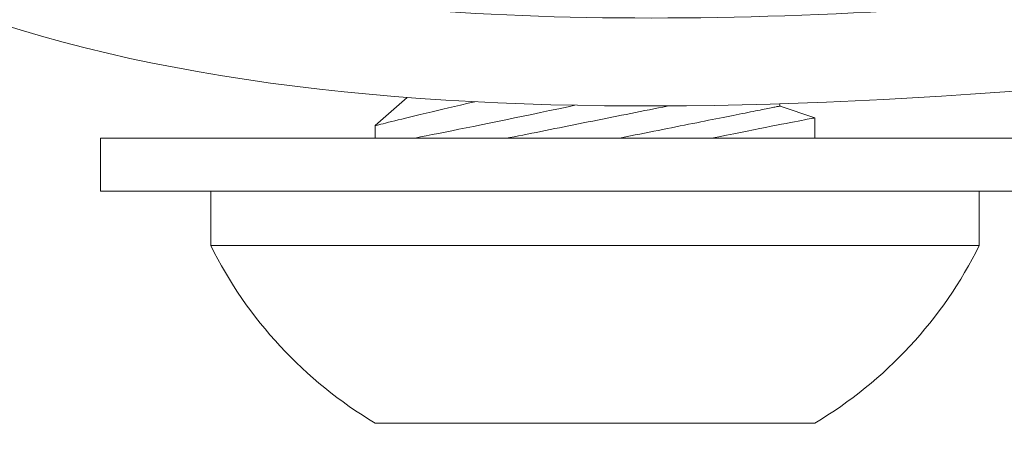
# Model space of a CAD drawing. Extents: x -27.1 to 60.5, y -9.6 to 47.
# Drawn here: x 38 to 38.5, y 8.9 to 9.2 of the extents above; entities that cross this region are included whole.
import ezdxf

# ---------------------------------------------------------------- set-up
doc = ezdxf.new("R2010")
doc.units = 0
doc.header["$LTSCALE"] = 0.08
doc.header["$MEASUREMENT"] = 0
doc.layers.get('0').update_dxf_attribs({"linetype": 'CONTINUOUS', "lineweight": 15})

msp = doc.modelspace()

# ---------------------------------------------------------------- linework, layer by layer
for p, q in [((38.2069480833332, 9.127643287797667), (38.18869518675567, 9.111602119267843)), ((38.41889893440263, 9.122745245734677), (38.41864903830371, 9.123994726229313)), ((38.43869518373439, 9.11604840998723), (38.41889893440263, 9.122745245734677)), ((38.43869518373439, 9.104547759748812), (38.43869518373439, 9.11604739357071)), ((38.18869518675567, 9.111608274613388), (38.18869518675567, 9.104395269917319)), ((38.53219518524501, 9.074395269917318), (38.095195185245, 9.074395269917318)), ((38.095195185245, 9.074395269917318), (38.095195185245, 9.043395269917312)), ((38.53219518524501, 9.04339526991734), (38.53219518524501, 9.074395269917346)), ((38.095195185245, 9.043395269917312), (38.53219518524501, 9.043395269917312)), ((38.188695185245, 8.942395269917313), (38.438695185245, 8.942395269917313))]:
    msp.add_line(p, q)
at = {"color": 8, "flags": 128}
for points in [[(38.24538673126597, 9.125186435391385), (38.24151125078667, 9.124284033181937), (38.23722615862173, 9.123281633095104), (38.2337972690659, 9.122476199482861), (38.23046153010066, 9.121689809400664), (38.22722513832102, 9.120924172412003), (38.22409427198907, 9.120180988914), (38.22107512769984, 9.119461959303635), (38.21762199259073, 9.118636703003716), (38.21433299391888, 9.117847828783539), (38.21121727074533, 9.11709794911286), (38.20828397129768, 9.116389681044836), (38.2060055859511, 9.115838005334524), (38.20385456079996, 9.115315923865637), (38.20183500246342, 9.114824655790812), (38.19995103589381, 9.114365397346205), (38.1982067677104, 9.113939367684395), (38.19632955689608, 9.113479990074495), (38.19465009629736, 9.113068209831425), (38.1931730425271, 9.112705434022246), (38.19190305219812, 9.11239304679765), (38.19081343228553, 9.112124714064123), (38.18994667896502, 9.11191103694921), (38.18930520304205, 9.111752748777747), (38.18889143365525, 9.11165058287466), (38.1887105590781, 9.11160592797384), (38.1887200464685, 9.111608274613388)], [(38.21068039722801, 9.104395269917319), (38.21148341267079, 9.104553221947299), (38.21450549942606, 9.10514915839633), (38.21768751516718, 9.105778309878303), (38.22112325214389, 9.106459573258292), (38.22472131057882, 9.1071752066579), (38.22847160725505, 9.107923514263405), (38.23236403145612, 9.108702804844313), (38.23634294215808, 9.109502206859531), (38.24045291634597, 9.110330928119424), (38.24468310997842, 9.11118708031239), (38.24902268359725, 9.11206879346011), (38.25359377704164, 9.113001344353847), (38.25827194966562, 9.113959804531646), (38.26304459744828, 9.114941896103119), (38.26789913011826, 9.11594532742805), (38.27278902279651, 9.116960739447933), (38.27775068735392, 9.117995868740024), (38.2827713937293, 9.11904829074902), (38.28783840498645, 9.120115576336332), (38.29309149284396, 9.121227635989726), (38.29838416764003, 9.122353839646394), (38.302206944322, 9.123171495502405)], [(38.35544995326153, 9.122802997714828), (38.3547611300144, 9.122665232299141), (38.35226012557289, 9.122165031410844), (38.34973185061305, 9.121659376418876), (38.3471780376149, 9.121148615652544), (38.34460043509993, 9.12063309285793), (38.34200081450596, 9.12011317011411), (38.33938095185417, 9.119589200333735), (38.33674264608212, 9.119061536429342), (38.33408770529386, 9.118530549646692), (38.33141794905178, 9.117996597481607), (38.32873520608477, 9.117460046596563), (38.32604131428813, 9.11692127282052), (38.3233381218698, 9.116380633649356), (38.32062748104793, 9.115838504912062), (38.31791124862404, 9.11529525785437), (38.31519128669888, 9.114751263721985), (38.31246945937867, 9.114206898343866), (38.30974763220164, 9.113662532965748), (38.3070276701333, 9.113118543416647), (38.30431143770935, 9.112575296358955), (38.30160079631455, 9.11203316762166), (38.29889760389629, 9.111492528450498), (38.2962037132455, 9.110953750091198), (38.29352096913258, 9.11041720378941), (38.29085121289049, 9.109883251624353), (38.28819627210229, 9.10935226025839), (38.28555796633024, 9.108824600937282), (38.2829381059701, 9.108300626573623), (38.28033848308448, 9.107780703829803), (38.27776088286115, 9.107265185618473), (38.27520706986301, 9.106754420268885), (38.27267879031988, 9.106248765276916), (38.27017778587837, 9.105748564388591), (38.26770576610202, 9.10525416134999), (38.26526442680458, 9.104765890740538), (38.26341130858575, 9.104395269917319)], [(38.41889893242237, 9.122745247208144), (38.41886330200064, 9.122738120207146), (38.41875643823514, 9.122716748370692), (38.41857840529176, 9.122681140865353), (38.41832933150241, 9.122631325190838), (38.41800939103175, 9.122567338013368), (38.4176187947106, 9.122489215999167), (38.4171578083693, 9.122397023314193), (38.41662676200398, 9.122290810374494), (38.41602601311056, 9.12217065967917), (38.41535596501772, 9.122036653727207), (38.41461709438651, 9.121888875017675), (38.41380988704478, 9.12172743813261), (38.41293491131925, 9.12155243932088), (38.41199275386979, 9.121364011497633), (38.41098407468881, 9.121162273828105), (38.40990956126834, 9.120947372977326), (38.40876994693324, 9.120719446443701), (38.40756601084124, 9.120478659225284), (38.40629857798272, 9.120225176320218), (38.40496851918099, 9.119959162726559), (38.40357675109218, 9.1196808109421), (38.40212421787195, 9.119390304298065), (38.40061191867549, 9.119087844458761), (38.39904089849072, 9.118773637671836), (38.39741222063871, 9.118447903934737), (38.39572701260634, 9.118110863244937), (38.39398642021386, 9.117762744766424), (38.39219164428054, 9.117403786829811), (38.39034390395913, 9.117034241515483), (38.3884444779848, 9.116654356320623), (38.38649465884263, 9.116264392492184), (38.38449578943372, 9.11586461586046), (38.38244923557571, 9.115455306005487), (38.38035639975229, 9.115036737924157), (38.3782187211136, 9.11460920494639), (38.37603766172609, 9.114172991235563), (38.37381471115581, 9.113728399288192), (38.37155140021842, 9.113275740767335), (38.36924927806272, 9.112815313586225), (38.36690992133718, 9.112347443157802), (38.3645349341899, 9.111872445728324), (38.36212594368542, 9.111390646710788), (38.35968460438799, 9.110902380684621), (38.35721258461164, 9.110407977645991), (38.35471158017013, 9.10990777217441), (38.352183300627, 9.10940211718244), (38.34962948762891, 9.108891356416137), (38.34705188740552, 9.108375838204779), (38.34445226451997, 9.107855910877674), (38.34183240415982, 9.1073319410973), (38.33919409838771, 9.106804277192907), (38.33653915759951, 9.106273290410257), (38.33386940135743, 9.1057393382452), (38.33118665724451, 9.105202791943412), (38.32849276659378, 9.104664013584085), (38.3271490499686, 9.104395269917319)], [(38.43866641906667, 9.116042864217974), (38.4386692607005, 9.116043409628332), (38.43845042739517, 9.11600111053366), (38.43802687728803, 9.115919248562648), (38.43739564958006, 9.115797191222669), (38.43655877008107, 9.115635254760036), (38.43551828293423, 9.115433760004407), (38.43423558775201, 9.11518514454309), (38.43273986169741, 9.114894903729294), (38.43103576138331, 9.114563780054482), (38.42912791592293, 9.114192506843466), (38.42707581629563, 9.113792514797524), (38.42483461968616, 9.113354875686525), (38.42241060518857, 9.112880602415373), (38.41981009772983, 9.112370717055597), (38.41695384322552, 9.111809398123341), (38.41391664081156, 9.111211014202581), (38.41070718038751, 9.11057699527683), (38.40733419768581, 9.109908775912828), (38.40385864116909, 9.10921818555724), (38.40023142390434, 9.108495223492298), (38.39646228994568, 9.107741530532337), (38.39256092834788, 9.106958747491802), (38.3884158553988, 9.106124067967414), (38.38413894897267, 9.105259578787411), (38.37987958779949, 9.104395269917319)]]:
    msp.add_lwpolyline(points, dxfattribs=at)
msp.add_lwpolyline([(38.032445185245, 9.074395269917318), (38.032445185245, 9.104395269917319), (38.594945185245, 9.104395269917319), (38.594945185245, 9.074395269917318)], close=True)
at = {"flags": 128}
msp.add_lwpolyline([(38.43805061082046, 9.104395269917319), (38.43840072630261, 9.104481705511887), (38.43865101007803, 9.104543497298067), (38.43866829821159, 9.10454775974884)], dxfattribs=at)
for radius, start, end in [(0.2439542873587519, 206.4067202861658, 239.1767701749158), (0.2439542873587517, 300.8232298250842, 333.593279713834)]:
    msp.add_arc((38.31369518524503, 9.151891557046014), radius, start, end)
at = {"linetype": 'Continuous'}
for points, knots in [([(37.637977782844, 11.33060879289135), (37.63781106099837, 10.23316799661821), (37.63750526532809, 9.915038125300029), (37.64141597892442, 8.881647887878032), (38.95216762471285, 9.211488864209812), (39.76133144032084, 9.27592978532843), (39.89361813323844, 9.282467569535982)], [0, 0, 0, 0, 0.5339227177908867, 0.9793033106855762, 2.781558181092499, 3.153070651528088, 3.153070651528088, 3.153070651528088, 3.153070651528088]), ([(37.68797775974671, 11.33056073322618), (37.68783412882178, 10.25713673864134), (37.68769056280994, 10.10774539857483), (37.68799948209088, 9.83052249293381), (37.685872356815, 9.703058411991137), (37.70835904804981, 9.509132831266228), (37.72762062230667, 9.438621339308966), (37.79270025980666, 9.330684378644278), (37.8373622815133, 9.289826699209968), (38.01380940526034, 9.191980178622813), (38.18933669447919, 9.16888067246525), (38.59637976015856, 9.177770256495009), (38.82696515051786, 9.208510312304085), (39.2424669420191, 9.267628260847616), (39.42734897286935, 9.294589354849748), (39.70089287279055, 9.320946952690505), (39.79877832304124, 9.327873823270352), (39.8935838091146, 9.33252194000002)], [0, 0, 0, 0, 0.4599915547718187, 0.4599915547718187, 0.8068331009909204, 0.8068331009909204, 1.07271343534958, 1.07271343534958, 1.33859376970824, 1.33859376970824, 1.891525784121941, 1.891525784121941, 2.444457798535642, 2.444457798535642, 2.891028184721512, 2.891028184721512, 3.155331806740866, 3.155331806740866, 3.155331806740866, 3.155331806740866])]:
    msp.add_open_spline(points, degree=3, knots=knots, dxfattribs=at)

doc.saveas('drawing.dxf')
